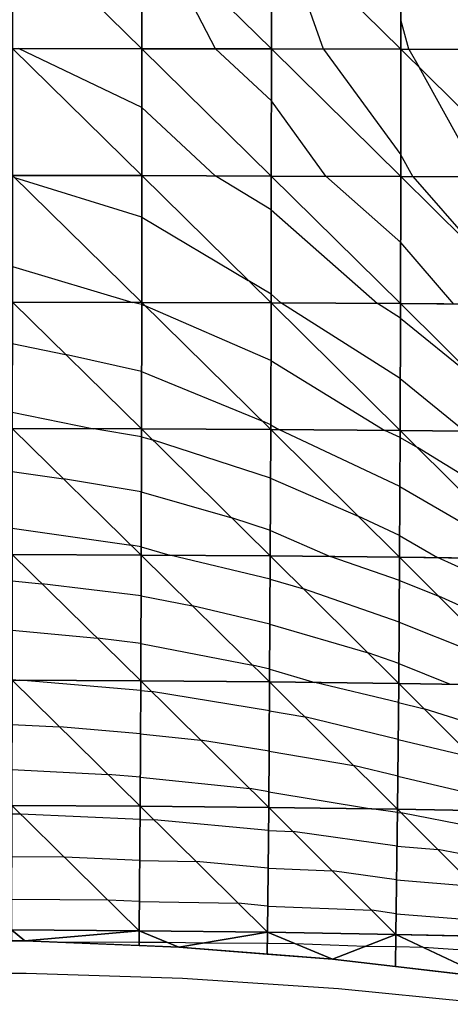
# Model space of a CAD drawing. Units: inches. Extents: x -5 to 5, y -5 to 5.
# Drawn here: x 0.3 to 1.9, y -4.4 to -0.6 of the extents above; entities that cross this region are included whole.
import ezdxf

# ---------------------------------------------------------------- set-up
doc = ezdxf.new("R2010")
doc.units = ezdxf.units.IN
doc.header["$MEASUREMENT"] = 0
for name, color, linetype, true_color in [('Edge Controller Lines', 163, 'Continuous', 0x5f7ab1), ('Net-Contour Lines', 150, 'Continuous', 0x0080ff), ('Net-Edge', 18, 'Continuous', 0x000000), ('Net-Triangles', 153, 'Continuous', 0x6699cc), ('Net-U', 18, 'Continuous', 0x000000), ('Net-V', 254, 'Continuous', 0xcbdade)]:
    doc.layers.add(name, color=color, linetype=linetype, true_color=true_color)

msp = doc.modelspace()

# ---------------------------------------------------------------- linework, layer by layer
at = {"layer": 'Edge Controller Lines'}
for p, q in [((0.3019, -4.2954, 0.7046), (-0.3019, -4.2954, 0.7046)), ((0.905, -4.3152, 0.6848), (0.3019, -4.2954, 0.7046)), ((1.5061, -4.3548, 0.6452), (0.905, -4.3152, 0.6848)), ((2.104, -4.4141, 0.5859), (1.5061, -4.3548, 0.6452))]:
    msp.add_line(p, q, dxfattribs=at)
at = {"layer": 'Net-Contour Lines'}
for p, q in [((1.0325, -0.7343, 2.4), (0.8065, -0.3017, 2.4)), ((1.4475, -0.7351, 2.5), (1.2883, -0.285, 2.5)), ((1.7775, -0.7359, 2.6), (1.7467, -0.622, 2.6)), ((0.7481, -0.9604, 2.3), (0.2728, -0.7335, 2.3)), ((1.2471, -0.9346, 2.4), (1.0325, -0.7343, 2.4)), ((1.4475, -0.7351, 2.5), (1.7461, -1.142, 2.5)), ((1.7775, -0.7359, 2.6), (1.8163, -0.8045, 2.6)), ((2.0502, -1.2275, 2.6), (1.8163, -0.8045, 2.6)), ((1.4576, -1.2248, 2.4), (1.2471, -0.9346, 2.4)), ((0.7481, -0.9604, 2.3), (1.0305, -1.2234, 2.3)), ((1.7927, -1.2262, 2.5), (1.7461, -1.142, 2.5)), ((0.7478, -1.3831, 2.2), (0.2586, -1.2311, 2.2)), ((1.2466, -1.3545, 2.3), (1.0305, -1.2234, 2.3)), ((1.7455, -1.4795, 2.4), (1.4576, -1.2248, 2.4)), ((1.7927, -1.2262, 2.5), (2.0801, -1.5565, 2.5)), ((1.2466, -1.3545, 2.3), (1.6564, -1.715, 2.3)), ((0.7478, -1.3831, 2.2), (1.1582, -1.6263, 2.2)), ((1.9506, -1.717, 2.4), (1.7455, -1.4795, 2.4)), ((0.2492, -1.5727, 2.1), (0.7132, -1.7107, 2.1)), ((1.2461, -1.6796, 2.2), (1.1582, -1.6263, 2.2)), ((1.2461, -1.6796, 2.2), (1.2839, -1.7129, 2.2)), ((0.7474, -1.7183, 2.1), (0.7132, -1.7107, 2.1)), ((0.7474, -1.7183, 2.1), (0.7606, -1.7237, 2.1)), ((1.2454, -1.9347, 2.1), (0.7606, -1.7237, 2.1)), ((1.7441, -2.0045, 2.2), (1.2839, -1.7129, 2.2)), ((1.7448, -1.771, 2.3), (1.6564, -1.715, 2.3)), ((1.7448, -1.771, 2.3), (2.0549, -2.0228, 2.3)), ((0.249, -1.8688, 2), (0.4542, -1.911, 2)), ((0.747, -1.9763, 2), (0.4542, -1.911, 2)), ((1.2454, -1.9347, 2.1), (1.6843, -2.2038, 2.1)), ((0.747, -1.9763, 2), (1.2108, -2.1671, 2)), ((1.7441, -2.0045, 2.2), (1.993, -2.2067, 2.2)), ((0.2489, -2.1329, 1.9), (0.5629, -2.1975, 1.9)), ((0.7465, -2.2279, 1.9), (0.5629, -2.1975, 1.9)), ((1.2448, -2.1818, 2), (1.2108, -2.1671, 2)), ((1.2448, -2.1818, 2), (1.2756, -2.2007, 2)), ((0.7465, -2.2279, 1.9), (0.7897, -2.2404, 1.9)), ((1.7424, -2.4203, 2), (1.2756, -2.2007, 2)), ((1.7433, -2.2316, 2.1), (1.6843, -2.2038, 2.1)), ((1.7433, -2.2316, 2.1), (1.8098, -2.2702, 2.1)), ((1.2441, -2.3871, 1.9), (0.7897, -2.2404, 1.9)), ((2.2412, -2.5337, 2.1), (1.8098, -2.2702, 2.1)), ((0.2487, -2.3621, 1.8), (0.4465, -2.3905, 1.8)), ((1.2441, -2.3871, 1.9), (1.5813, -2.5336, 1.9)), ((0.746, -2.4402, 1.8), (0.4465, -2.3905, 1.8)), ((1.7424, -2.4203, 2), (2.2202, -2.6977, 2)), ((0.746, -2.4402, 1.8), (1.0947, -2.541, 1.8)), ((1.7416, -2.609, 1.9), (1.5813, -2.5336, 1.9)), ((1.2433, -2.589, 1.8), (1.0947, -2.541, 1.8)), ((0.2485, -2.5802, 1.7), (0.707, -2.6461, 1.7)), ((1.2433, -2.589, 1.8), (1.4742, -2.6893, 1.8)), ((1.7416, -2.609, 1.9), (1.8874, -2.6936, 1.9)), ((0.7455, -2.6525, 1.7), (0.707, -2.6461, 1.7)), ((0.7455, -2.6525, 1.7), (0.8564, -2.6846, 1.7)), ((1.2425, -2.7763, 1.7), (0.8564, -2.6846, 1.7)), ((1.7406, -2.7816, 1.8), (1.4742, -2.6893, 1.8)), ((2.2393, -2.8527, 1.9), (1.8874, -2.6936, 1.9)), ((0.2483, -2.7833, 1.6), (0.3626, -2.7942, 1.6)), ((0.7449, -2.8408, 1.6), (0.3626, -2.7942, 1.6)), ((1.2425, -2.7763, 1.7), (1.3708, -2.8139, 1.7)), ((1.7406, -2.7816, 1.8), (1.8921, -2.8422, 1.8)), ((0.7449, -2.8408, 1.6), (0.9431, -2.8789, 1.6)), ((1.7396, -2.9418, 1.7), (1.3708, -2.8139, 1.7)), ((2.2383, -2.9986, 1.8), (1.8921, -2.8422, 1.8)), ((1.2416, -2.9498, 1.6), (0.9431, -2.8789, 1.6)), ((1.2416, -2.9498, 1.6), (1.6196, -3.0606, 1.6)), ((1.7396, -2.9418, 1.7), (2.1613, -3.1102, 1.7)), ((0.2481, -2.9734, 1.5), (0.577, -3.0045, 1.5)), ((0.7443, -3.0249, 1.5), (0.577, -3.0045, 1.5)), ((0.7443, -3.0249, 1.5), (1.1751, -3.1077, 1.5)), ((1.7385, -3.1019, 1.6), (1.6196, -3.0606, 1.6)), ((1.2407, -3.1233, 1.5), (1.1751, -3.1077, 1.5)), ((1.7385, -3.1019, 1.6), (1.9368, -3.1811, 1.6)), ((1.2407, -3.1233, 1.5), (1.4143, -3.1742, 1.5)), ((0.2479, -3.1634, 1.4), (0.2773, -3.1662, 1.4)), ((0.7436, -3.2052, 1.4), (0.2773, -3.1662, 1.4)), ((1.7374, -3.2522, 1.5), (1.4143, -3.1742, 1.5)), ((0.7436, -3.2052, 1.4), (0.7857, -3.2096, 1.4)), ((1.2396, -3.284, 1.4), (0.7857, -3.2096, 1.4)), ((1.7374, -3.2522, 1.5), (1.8357, -3.2756, 1.5)), ((1.2396, -3.284, 1.4), (1.3756, -3.3067, 1.4)), ((2.2348, -3.4027, 1.5), (1.8357, -3.2756, 1.5)), ((0.2476, -3.3368, 1.3), (0.4312, -3.346, 1.3)), ((1.7361, -3.3936, 1.4), (1.3756, -3.3067, 1.4)), ((0.7428, -3.3721, 1.3), (0.4312, -3.346, 1.3)), ((0.7428, -3.3721, 1.3), (0.9747, -3.3964, 1.3)), ((1.2384, -3.4396, 1.3), (0.9747, -3.3964, 1.3)), ((1.7361, -3.3936, 1.4), (2.022, -3.4617, 1.4)), ((1.2384, -3.4396, 1.3), (1.5639, -3.4939, 1.3)), ((0.2473, -3.51, 1.2), (0.6172, -3.5285, 1.2)), ((1.7348, -3.5351, 1.3), (1.5639, -3.4939, 1.3)), ((0.742, -3.539, 1.2), (0.6172, -3.5285, 1.2)), ((0.742, -3.539, 1.2), (1.1637, -3.5832, 1.2)), ((1.7348, -3.5351, 1.3), (2.2083, -3.6478, 1.3)), ((1.2373, -3.5953, 1.2), (1.1637, -3.5832, 1.2)), ((1.2373, -3.5953, 1.2), (1.6326, -3.6611, 1.2)), ((1.7334, -3.6754, 1.2), (1.6326, -3.6611, 1.2)), ((1.7334, -3.6754, 1.2), (1.7475, -3.6765, 1.2)), ((2.2308, -3.7706, 1.2), (1.7475, -3.6765, 1.2)), ((0.2813, -3.6816, 1.1), (0.247, -3.6814, 1.1)), ((0.7411, -3.7028, 1.1), (0.2813, -3.6816, 1.1)), ((0.7411, -3.7028, 1.1), (0.7951, -3.7038, 1.1)), ((1.2359, -3.7446, 1.1), (0.7951, -3.7038, 1.1)), ((1.2359, -3.7446, 1.1), (1.33, -3.7485, 1.1)), ((1.7317, -3.8054, 1.1), (1.33, -3.7485, 1.1)), ((1.7317, -3.8054, 1.1), (1.8884, -3.8178, 1.1)), ((2.2292, -3.8842, 1.1), (1.8884, -3.8178, 1.1)), ((0.4498, -3.8471, 1), (0.2466, -3.846, 1)), ((0.74, -3.8606, 1), (0.4498, -3.8471, 1)), ((0.74, -3.8606, 1), (0.9571, -3.8643, 1)), ((1.2344, -3.8901, 1), (0.9571, -3.8643, 1)), ((1.2344, -3.8901, 1), (1.482, -3.9002, 1)), ((1.73, -3.9353, 1), (1.482, -3.9002, 1)), ((1.73, -3.9353, 1), (2.0294, -3.9591, 1)), ((0.6182, -4.0127, 0.9), (0.2462, -4.0106, 0.9)), ((0.739, -4.0183, 0.9), (0.6182, -4.0127, 0.9)), ((0.739, -4.0183, 0.9), (1.119, -4.0249, 0.9)), ((1.2328, -4.0355, 0.9), (1.119, -4.0249, 0.9)), ((1.2328, -4.0355, 0.9), (1.634, -4.0519, 0.9)), ((1.7284, -4.0653, 0.9), (1.634, -4.0519, 0.9)), ((1.7284, -4.0653, 0.9), (2.1703, -4.1004, 0.9)), ((0.7378, -4.1754, 0.8), (0.4146, -4.1749, 0.8)), ((0.8456, -4.1756, 0.8), (0.7378, -4.1754, 0.8)), ((0.9864, -4.178, 0.8), (0.8456, -4.1756, 0.8)), ((1.2312, -4.1798, 0.8), (0.9864, -4.178, 0.8)), ((1.3377, -4.1806, 0.8), (1.2312, -4.1798, 0.8)), ((1.6101, -4.1911, 0.8), (1.3377, -4.1806, 0.8)), ((1.7264, -4.1932, 0.8), (1.6101, -4.1911, 0.8)), ((1.8332, -4.1951, 0.8), (1.7264, -4.1932, 0.8)), ((2.1645, -4.2185, 0.8), (1.8332, -4.1951, 0.8))]:
    msp.add_line(p, q, dxfattribs=at)
at = {"layer": 'Net-Edge'}
for p, q in [((0.2967, -4.1702, 0.803), (-0.2967, -4.1702, 0.803)), ((0.8901, -4.1942, 0.7881), (0.2967, -4.1702, 0.803)), ((1.4833, -4.2408, 0.7583), (0.8901, -4.1942, 0.7881)), ((2.076, -4.3099, 0.7115), (1.4833, -4.2408, 0.7583))]:
    msp.add_line(p, q, dxfattribs=at)
at = {"layer": 'Net-Triangles'}
for points in [[(0.2494, -0.7334, 2.2978), (0.7483, -0.7338, 2.3453), (0.2495, -0.2445, 2.3462)], [(0.7483, -0.7338, 2.3453), (0.7484, -0.2447, 2.3946), (0.2495, -0.2445, 2.3462)], [(0.7483, -0.7338, 2.3453), (1.2473, -0.7346, 2.4413), (0.7484, -0.2447, 2.3946)], [(1.2473, -0.7346, 2.4413), (1.2476, -0.2449, 2.4922), (0.7484, -0.2447, 2.3946)], [(1.2473, -0.7346, 2.4413), (1.7467, -0.7358, 2.5877), (1.2476, -0.2449, 2.4922)], [(1.7467, -0.7358, 2.5877), (1.747, -0.2453, 2.6407), (1.2476, -0.2449, 2.4922)], [(1.7467, -0.7358, 2.5877), (2.2463, -0.7373, 2.7869), (1.747, -0.2453, 2.6407)], [(2.2463, -0.7373, 2.7869), (2.2467, -0.2458, 2.8422), (1.747, -0.2453, 2.6407)], [(0.2493, -1.2219, 2.2018), (0.748, -1.2226, 2.2476), (0.2494, -0.7334, 2.2978)], [(0.748, -1.2226, 2.2476), (0.7483, -0.7338, 2.3453), (0.2494, -0.7334, 2.2978)], [(0.748, -1.2226, 2.2476), (1.2468, -1.224, 2.3402), (0.7483, -0.7338, 2.3453)], [(1.2468, -1.224, 2.3402), (1.2473, -0.7346, 2.4413), (0.7483, -0.7338, 2.3453)], [(1.2468, -1.224, 2.3402), (1.746, -1.226, 2.4819), (1.2473, -0.7346, 2.4413)], [(1.746, -1.226, 2.4819), (1.7467, -0.7358, 2.5877), (1.2473, -0.7346, 2.4413)], [(1.746, -1.226, 2.4819), (2.2456, -1.2285, 2.6759), (1.7467, -0.7358, 2.5877)], [(2.2456, -1.2285, 2.6759), (2.2463, -0.7373, 2.7869), (1.7467, -0.7358, 2.5877)], [(0.2491, -1.7098, 2.0602), (0.7474, -1.7108, 2.1029), (0.2493, -1.2219, 2.2018)], [(0.7474, -1.7108, 2.1029), (0.748, -1.2226, 2.2476), (0.2493, -1.2219, 2.2018)], [(0.7474, -1.7108, 2.1029), (1.246, -1.7127, 2.1898), (0.748, -1.2226, 2.2476)], [(1.246, -1.7127, 2.1898), (1.2468, -1.224, 2.3402), (0.748, -1.2226, 2.2476)], [(1.246, -1.7127, 2.1898), (1.745, -1.7155, 2.3238), (1.2468, -1.224, 2.3402)], [(1.745, -1.7155, 2.3238), (1.746, -1.226, 2.4819), (1.2468, -1.224, 2.3402)], [(1.745, -1.7155, 2.3238), (2.2445, -1.7192, 2.5089), (1.746, -1.226, 2.4819)], [(2.2445, -1.7192, 2.5089), (2.2456, -1.2285, 2.6759), (1.746, -1.226, 2.4819)], [(0.2488, -2.1966, 1.8759), (0.7466, -2.1979, 1.9141), (0.2491, -1.7098, 2.0602)], [(0.7466, -2.1979, 1.9141), (0.7474, -1.7108, 2.1029), (0.2491, -1.7098, 2.0602)], [(0.7466, -2.1979, 1.9141), (1.2447, -2.2005, 1.9925), (0.7474, -1.7108, 2.1029)], [(1.2447, -2.2005, 1.9925), (1.246, -1.7127, 2.1898), (0.7474, -1.7108, 2.1029)], [(1.2447, -2.2005, 1.9925), (1.7434, -2.2042, 2.1145), (1.246, -1.7127, 2.1898)], [(1.7434, -2.2042, 2.1145), (1.745, -1.7155, 2.3238), (1.246, -1.7127, 2.1898)], [(1.7434, -2.2042, 2.1145), (2.2428, -2.2091, 2.2856), (1.745, -1.7155, 2.3238)], [(2.2428, -2.2091, 2.2856), (2.2445, -1.7192, 2.5089), (1.745, -1.7155, 2.3238)], [(0.2484, -2.6822, 1.6532), (0.7454, -2.6838, 1.6852), (0.2488, -2.1966, 1.8759)], [(0.7454, -2.6838, 1.6852), (0.7466, -2.1979, 1.9141), (0.2488, -2.1966, 1.8759)], [(0.7454, -2.6838, 1.6852), (1.2429, -2.6871, 1.7514), (0.7466, -2.1979, 1.9141)], [(1.2429, -2.6871, 1.7514), (1.2447, -2.2005, 1.9925), (0.7466, -2.1979, 1.9141)], [(1.2429, -2.6871, 1.7514), (1.7412, -2.6918, 1.8561), (1.2447, -2.2005, 1.9925)], [(1.7412, -2.6918, 1.8561), (1.7434, -2.2042, 2.1145), (1.2447, -2.2005, 1.9925)], [(1.7412, -2.6918, 1.8561), (2.2404, -2.698, 2.0061), (1.7434, -2.2042, 2.1145)], [(2.2404, -2.698, 2.0061), (2.2428, -2.2091, 2.2856), (1.7434, -2.2042, 2.1145)], [(0.2479, -3.1661, 1.3986), (0.7438, -3.1682, 1.4222), (0.2484, -2.6822, 1.6532)], [(0.7438, -3.1682, 1.4222), (0.7454, -2.6838, 1.6852), (0.2484, -2.6822, 1.6532)], [(0.7438, -3.1682, 1.4222), (1.2404, -3.1722, 1.4718), (0.7454, -2.6838, 1.6852)], [(1.2404, -3.1722, 1.4718), (1.2429, -2.6871, 1.7514), (0.7454, -2.6838, 1.6852)], [(1.2404, -3.1722, 1.4718), (1.738, -3.178, 1.5524), (1.2429, -2.6871, 1.7514)], [(1.738, -3.178, 1.5524), (1.7412, -2.6918, 1.8561), (1.2429, -2.6871, 1.7514)], [(1.738, -3.178, 1.5524), (2.237, -3.1856, 1.6719), (1.7412, -2.6918, 1.8561)], [(2.237, -3.1856, 1.6719), (2.2404, -2.698, 2.0061), (1.7412, -2.6918, 1.8561)], [(0.247, -3.6479, 1.1204), (0.7415, -3.6505, 1.1332), (0.2479, -3.1661, 1.3986)], [(0.7415, -3.6505, 1.1332), (0.7438, -3.1682, 1.4222), (0.2479, -3.1661, 1.3986)], [(0.7415, -3.6505, 1.1332), (1.2368, -3.6555, 1.1613), (0.7438, -3.1682, 1.4222)], [(1.2368, -3.6555, 1.1613), (1.2404, -3.1722, 1.4718), (0.7438, -3.1682, 1.4222)], [(1.2368, -3.6555, 1.1613), (1.7336, -3.6626, 1.2099), (1.2404, -3.1722, 1.4718)], [(1.7336, -3.6626, 1.2099), (1.738, -3.178, 1.5524), (1.2404, -3.1722, 1.4718)], [(1.7336, -3.6626, 1.2099), (2.2321, -3.6716, 1.2872), (1.738, -3.178, 1.5524)], [(2.2321, -3.6716, 1.2872), (2.237, -3.1856, 1.6719), (1.738, -3.178, 1.5524)], [(0.2459, -4.127, 0.8293), (0.7382, -4.1306, 0.8288), (0.247, -3.6479, 1.1204)], [(0.7382, -4.1306, 0.8288), (0.7415, -3.6505, 1.1332), (0.247, -3.6479, 1.1204)], [(0.7382, -4.1306, 0.8288), (1.2318, -4.1367, 0.8303), (0.7415, -3.6505, 1.1332)], [(1.2318, -4.1367, 0.8303), (1.2368, -3.6555, 1.1613), (0.7415, -3.6505, 1.1332)], [(1.2318, -4.1367, 0.8303), (1.7273, -4.1451, 0.8386), (1.2368, -3.6555, 1.1613)], [(1.7273, -4.1451, 0.8386), (1.7336, -3.6626, 1.2099), (1.2368, -3.6555, 1.1613)], [(1.7273, -4.1451, 0.8386), (2.2253, -4.1556, 0.8609), (1.7336, -3.6626, 1.2099)], [(2.2253, -4.1556, 0.8609), (2.2321, -3.6716, 1.2872), (1.7336, -3.6626, 1.2099)], [(0.2459, -4.127, 0.8293), (0.2458, -4.1702, 0.803), (0.2967, -4.1702, 0.803)], [(0.2459, -4.127, 0.8293), (0.2967, -4.1702, 0.803), (0.7382, -4.1306, 0.8288)], [(0.2967, -4.1702, 0.803), (0.7377, -4.188, 0.7919), (0.7382, -4.1306, 0.8288)], [(0.7382, -4.1306, 0.8288), (0.7377, -4.188, 0.7919), (0.8901, -4.1942, 0.7881)], [(0.7382, -4.1306, 0.8288), (0.8901, -4.1942, 0.7881), (1.2318, -4.1367, 0.8303)], [(0.8901, -4.1942, 0.7881), (1.2306, -4.221, 0.771), (1.2318, -4.1367, 0.8303)], [(1.2318, -4.1367, 0.8303), (1.2306, -4.221, 0.771), (1.4833, -4.2408, 0.7583)], [(1.2318, -4.1367, 0.8303), (1.4833, -4.2408, 0.7583), (1.7273, -4.1451, 0.8386)], [(1.4833, -4.2408, 0.7583), (1.7251, -4.269, 0.7392), (1.7273, -4.1451, 0.8386)], [(1.7273, -4.1451, 0.8386), (1.7251, -4.269, 0.7392), (2.076, -4.3099, 0.7115)], [(1.7273, -4.1451, 0.8386), (2.076, -4.3099, 0.7115), (2.2253, -4.1556, 0.8609)]]:
    msp.add_3dface(points, dxfattribs=at)
at = {"layer": 'Net-U'}
for p, q in [((0.7483, -0.7338, 2.3453), (0.7484, -0.2447, 2.3946)), ((1.2473, -0.7346, 2.4413), (1.2476, -0.2449, 2.4922)), ((1.7467, -0.7358, 2.5877), (1.747, -0.2453, 2.6407)), ((0.748, -1.2226, 2.2476), (0.7483, -0.7338, 2.3453)), ((1.2468, -1.224, 2.3402), (1.2473, -0.7346, 2.4413)), ((1.746, -1.226, 2.4819), (1.7467, -0.7358, 2.5877)), ((0.7474, -1.7108, 2.1029), (0.748, -1.2226, 2.2476)), ((1.246, -1.7127, 2.1898), (1.2468, -1.224, 2.3402)), ((1.745, -1.7155, 2.3238), (1.746, -1.226, 2.4819)), ((0.7466, -2.1979, 1.9141), (0.7474, -1.7108, 2.1029)), ((1.2447, -2.2005, 1.9925), (1.246, -1.7127, 2.1898)), ((1.7434, -2.2042, 2.1145), (1.745, -1.7155, 2.3238)), ((0.7454, -2.6838, 1.6852), (0.7466, -2.1979, 1.9141)), ((1.2429, -2.6871, 1.7514), (1.2447, -2.2005, 1.9925)), ((1.7412, -2.6918, 1.8561), (1.7434, -2.2042, 2.1145)), ((0.7438, -3.1682, 1.4222), (0.7454, -2.6838, 1.6852)), ((1.2404, -3.1722, 1.4718), (1.2429, -2.6871, 1.7514)), ((1.738, -3.178, 1.5524), (1.7412, -2.6918, 1.8561)), ((0.7415, -3.6505, 1.1332), (0.7438, -3.1682, 1.4222)), ((1.2368, -3.6555, 1.1613), (1.2404, -3.1722, 1.4718)), ((1.7336, -3.6626, 1.2099), (1.738, -3.178, 1.5524)), ((0.7382, -4.1306, 0.8288), (0.7415, -3.6505, 1.1332)), ((1.2318, -4.1367, 0.8303), (1.2368, -3.6555, 1.1613)), ((1.7273, -4.1451, 0.8386), (1.7336, -3.6626, 1.2099)), ((0.7382, -4.1306, 0.8288), (0.7377, -4.188, 0.7919)), ((1.2318, -4.1367, 0.8303), (1.2306, -4.221, 0.771)), ((1.7273, -4.1451, 0.8386), (1.7251, -4.269, 0.7392))]:
    msp.add_line(p, q, dxfattribs=at)
at = {"layer": 'Net-V'}
for p, q in [((0.2494, -0.7334, 2.2978), (0.7483, -0.7338, 2.3453)), ((0.7483, -0.7338, 2.3453), (1.2473, -0.7346, 2.4413)), ((1.2473, -0.7346, 2.4413), (1.7467, -0.7358, 2.5877)), ((1.7467, -0.7358, 2.5877), (2.2463, -0.7373, 2.7869)), ((0.2493, -1.2219, 2.2018), (0.748, -1.2226, 2.2476)), ((0.748, -1.2226, 2.2476), (1.2468, -1.224, 2.3402)), ((1.2468, -1.224, 2.3402), (1.746, -1.226, 2.4819)), ((1.746, -1.226, 2.4819), (2.2456, -1.2285, 2.6759)), ((0.2491, -1.7098, 2.0602), (0.7474, -1.7108, 2.1029)), ((0.7474, -1.7108, 2.1029), (1.246, -1.7127, 2.1898)), ((1.246, -1.7127, 2.1898), (1.745, -1.7155, 2.3238)), ((1.745, -1.7155, 2.3238), (2.2445, -1.7192, 2.5089)), ((0.2488, -2.1966, 1.8759), (0.7466, -2.1979, 1.9141)), ((0.7466, -2.1979, 1.9141), (1.2447, -2.2005, 1.9925)), ((1.2447, -2.2005, 1.9925), (1.7434, -2.2042, 2.1145)), ((1.7434, -2.2042, 2.1145), (2.2428, -2.2091, 2.2856)), ((0.2484, -2.6822, 1.6532), (0.7454, -2.6838, 1.6852)), ((0.7454, -2.6838, 1.6852), (1.2429, -2.6871, 1.7514)), ((1.2429, -2.6871, 1.7514), (1.7412, -2.6918, 1.8561)), ((1.7412, -2.6918, 1.8561), (2.2404, -2.698, 2.0061)), ((0.2479, -3.1661, 1.3986), (0.7438, -3.1682, 1.4222)), ((0.7438, -3.1682, 1.4222), (1.2404, -3.1722, 1.4718)), ((1.2404, -3.1722, 1.4718), (1.738, -3.178, 1.5524)), ((1.738, -3.178, 1.5524), (2.237, -3.1856, 1.6719)), ((0.247, -3.6479, 1.1204), (0.7415, -3.6505, 1.1332)), ((0.7415, -3.6505, 1.1332), (1.2368, -3.6555, 1.1613)), ((1.2368, -3.6555, 1.1613), (1.7336, -3.6626, 1.2099)), ((1.7336, -3.6626, 1.2099), (2.2321, -3.6716, 1.2872)), ((0.2459, -4.127, 0.8293), (0.7382, -4.1306, 0.8288)), ((0.7382, -4.1306, 0.8288), (1.2318, -4.1367, 0.8303)), ((1.2318, -4.1367, 0.8303), (1.7273, -4.1451, 0.8386)), ((1.7273, -4.1451, 0.8386), (2.2253, -4.1556, 0.8609))]:
    msp.add_line(p, q, dxfattribs=at)

doc.saveas('drawing.dxf')
